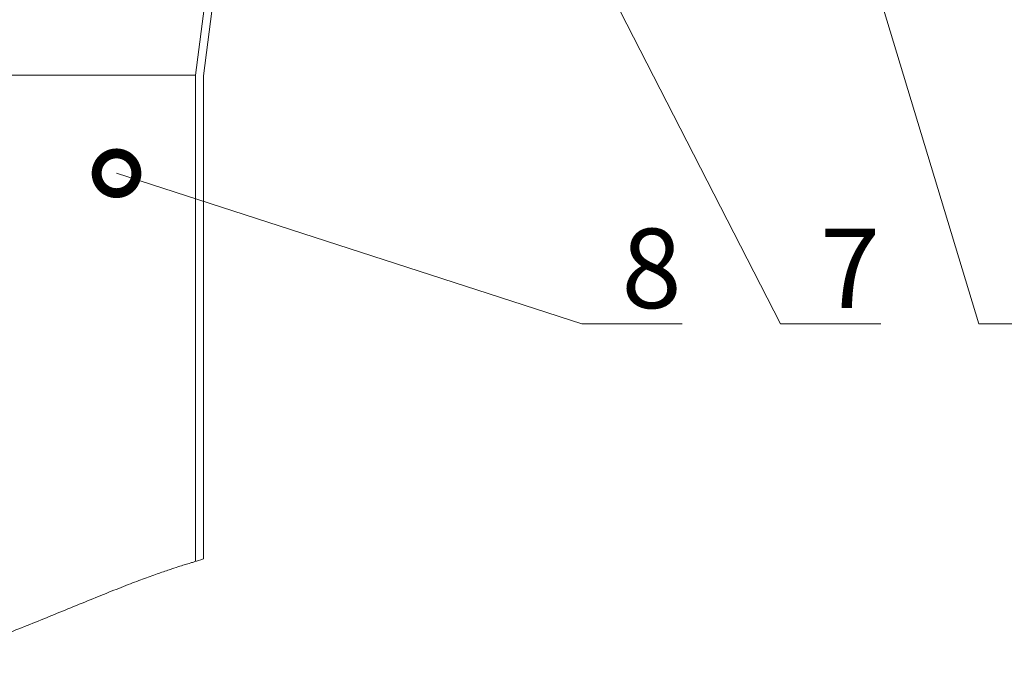
# Model space of a CAD drawing. Units: millimetres. Extents: x -8823 to 32277, y -26097 to 13139.
# Drawn here: x 10036 to 10284, y -9559 to -9396 of the extents above; entities that cross this region are included whole.
import ezdxf
from ezdxf import colors
from ezdxf.entities.mleader import LeaderData, LeaderLine
from ezdxf.math import Vec2, Vec3

# ---------------------------------------------------------------- set-up
doc = ezdxf.new("R2010")
doc.units = ezdxf.units.MM
doc.layers.get('0').update_dxf_attribs({"lineweight": 9})
doc.styles.add('GOST-2.304_Type-B', font='txt', dxfattribs={"height": 22.5})

# ---------------------------------------------------------------- blocks, each defined once
blk = doc.blocks.new('Труба Sita Dn100')
at = {"linetype": 'Continuous'}
h = blk.add_hatch(color=256, dxfattribs=at)
edge = h.paths.add_edge_path(flags=0)
edge.add_arc((-57.24, -10.95), 2.99, 0, 360)
h = blk.add_hatch(color=256, dxfattribs=at)
edge = h.paths.add_edge_path(flags=0)
edge.add_arc((57.24, -10.95), 2.99, 0, 360)
for p, q in [((-57.24, 0), (-55.25, 0)), ((-55.25, 0), (-55, 0)), ((55, 0), (55.25, 0)), ((-57.69, -21.3), (-57.69, -52.76))]:
    blk.add_line(p, q)
at = {"linetype": 'Continuous', "lineweight": 15}
for p, q in [((-57.24, 0), (-57.24, -1.52)), ((-55.25, -3.58), (-55.25, 0)), ((55.25, 0), (55.25, -3.58)), ((57.24, 0), (55.25, 0)), ((57.24, -1.52), (57.24, 0)), ((-59.17, -4.32), (-60.29, -4.74)), ((-55.01, -3.58), (-55.25, -3.58)), ((55.25, -3.58), (55.01, -3.58)), ((60.29, -4.74), (59.17, -4.32)), ((-58.94, -6.36), (-56.53, -5.44)), ((-55, -6.36), (-58.94, -6.36)), ((-55, -5.44), (-56.53, -5.44)), ((56.53, -5.44), (55, -5.44)), ((58.94, -6.36), (55, -6.36)), ((56.53, -5.44), (58.94, -6.36)), ((-62.22, -7.54), (-62.22, -16.33)), ((-60.23, -14.34), (-60.23, -8.22)), ((-58.46, -8.22), (-60.23, -8.22)), ((-54.99, -7.96), (-57.24, -7.96)), ((57.24, -7.96), (54.99, -7.96)), ((60.23, -8.22), (58.46, -8.22)), ((60.23, -8.22), (60.23, -14.34)), ((62.22, -16.33), (62.22, -7.54)), ((-54.95, -14.34), (-60.23, -14.34)), ((-57.24, -13.94), (-54.96, -13.94)), ((60.23, -14.34), (54.95, -14.34)), ((54.96, -13.94), (57.24, -13.94)), ((-63.46, -16.33), (-63.46, -18.32)), ((-62.22, -16.33), (-63.46, -16.33)), ((-57.69, -16.33), (-58.24, -16.33)), ((-54.94, -16.33), (-57.69, -16.33)), ((57.69, -16.33), (54.94, -16.33)), ((58.24, -16.33), (57.69, -16.33)), ((63.46, -16.33), (62.22, -16.33)), ((63.46, -18.32), (63.46, -16.33)), ((-63.46, -18.32), (-60.68, -18.32)), ((-55.7, -52.63), (-55.7, -18.32)), ((-54.93, -18.32), (-55.7, -18.32)), ((55.7, -18.32), (54.93, -18.32)), ((55.7, -18.32), (55.7, -52.63)), ((60.68, -18.32), (63.46, -18.32)), ((57.69, -52.76), (57.69, -21.3)), ((-57.69, -52.76), (-54.75, -75.66)), ((-52.76, -75.53), (-55.7, -52.63)), ((55.7, -52.63), (52.76, -75.53)), ((54.75, -75.66), (57.69, -52.76)), ((-54.75, -75.66), (-54.75, -221.96)), ((52.76, -75.53), (-52.76, -75.53)), ((-52.76, -222.47), (-52.76, -75.53)), ((52.76, -75.53), (52.76, -197.92)), ((54.75, -197.31), (54.75, -75.66))]:
    blk.add_line(p, q, dxfattribs=at)
for centre in [(-57.24, -10.95), (57.24, -10.95)]:
    blk.add_circle(centre, 2.99, dxfattribs=at)
for centre, radius, start, end in [((-60.23, -1.52), 2.99, 290.8068, 0), ((60.23, -1.52), 2.99, 180, 249.1932), ((-59.23, -7.54), 2.99, 110.8068, 180), ((-57.24, -3.58), 1.99, 290.8068, 0), ((57.24, -3.58), 1.99, 180, 249.1932), ((59.23, -7.54), 2.99, 0, 69.1932), ((-58.24, -8.22), 1.99, 110.8068, 180), ((58.24, -8.22), 1.99, 0, 69.1932), ((-58.24, -14.34), 1.99, 180, 270), ((58.24, -14.34), 1.99, 270, 0), ((-57.69, -18.32), 1.99, 0, 90), ((57.69, -18.32), 1.99, 90, 180), ((-60.68, -21.3), 2.99, 0, 90), ((60.68, -21.3), 2.99, 90, 180)]:
    blk.add_arc(centre, radius, start, end, dxfattribs=at)
blk.add_open_spline([(-54.75, -221.96), (-54.71, -221.97), (-54.61, -222), (-53.77, -222.22), (-52.32, -222.58), (-50.25, -223.05), (-47.58, -223.58), (-44.35, -224.11), (-40.58, -224.55), (-36.27, -224.83), (-31.49, -224.85), (-26.5, -224.53), (-21.42, -223.83), (-16.34, -222.83), (-10.38, -221.35), (-3.56, -219.26), (3.41, -216.77), (9.69, -214.34), (15.28, -212.09), (20.84, -209.8), (26.33, -207.55), (31.62, -205.41), (36.37, -203.54), (40.5, -202), (43.99, -200.75), (46.8, -199.8), (48.9, -199.11), (50.33, -198.66), (51.12, -198.42), (52.76, -197.92), (54.75, -197.31)], degree=3, knots=[0, 0, 0, 0, 0.028722, 0.062644, 0.096675, 0.130603, 0.165024, 0.199551, 0.233968, 0.269112, 0.304379, 0.339494, 0.371396, 0.403413, 0.435333, 0.482219, 0.529131, 0.565534, 0.602033, 0.638436, 0.678446, 0.718591, 0.758576, 0.795931, 0.833424, 0.870769, 0.904984, 0.939314, 0.973529, 1, 1, 1, 1], dxfattribs=at)
blk = doc.blocks.new('_DotSmall')
at = {"color": 0, "linetype": 'ByBlock', "const_width": 0.5}
blk.add_lwpolyline([(-0.0625, 0, 1), (0.0625, 0, 1)], format="xyb", close=True, dxfattribs=at)

msp = doc.modelspace()

# ---------------------------------------------------------------- block references
msp.add_blockref('Труба Sita Dn100', (10027.277, -9334.396))

# ---------------------------------------------------------------- leaders
ml = msp.add_multileader_mtext('Standard')
ml.set_content('4', color=256, style='GOST-2.304_Type-B')
ml.set_leader_properties(color=256, linetype='ByLayer', lineweight=-1)
ml.set_arrow_properties(name='DOTSMALL')
ml.build(insert=Vec2(0, 0))
ml.multileader.update_dxf_attribs({"has_dogleg": 0, "text_left_attachment_type": 6, "text_right_attachment_type": 6, "arrow_head_size": 20})
ctx = ml.context
ctx.base_point, ctx.char_height, ctx.arrow_head_size, ctx.landing_gap_size, ctx.plane_origin = Vec3(10277.277, -9472.546), 20, 20, 10, Vec3(10189.33, -9399.616)
ctx.left_attachment, ctx.right_attachment = 6, 6
notes = []
notes.append((ctx, [(1, (1, 1, 0), (10269.277, -9472.546), (1, 0), 8, [(0, [(10191.943, -9190.781)], 0, [])])]))
ctx.mtext.insert, ctx.mtext.width, ctx.mtext.flow_direction = Vec3(10287.277, -9448.546), 18.74801, 5
ml = msp.add_multileader_mtext('Standard')
ml.set_content('7', color=256, style='GOST-2.304_Type-B')
ml.set_leader_properties(color=256, linetype='ByLayer', lineweight=-1)
ml.set_arrow_properties(name='DOTSMALL')
ml.build(insert=Vec2(0, 0))
ml.multileader.update_dxf_attribs({"has_dogleg": 0, "text_left_attachment_type": 6, "text_right_attachment_type": 6, "arrow_head_size": 20})
ctx = ml.context
ctx.base_point, ctx.char_height, ctx.arrow_head_size, ctx.landing_gap_size, ctx.plane_origin = Vec3(10227.277, -9472.546), 20, 20, 10, Vec3(10139.33, -9399.616)
ctx.left_attachment, ctx.right_attachment = 6, 6
notes.append((ctx, [(1, (1, 1, 0), (10219.277, -9472.546), (1, 0), 8, [(0, [(10134.203, -9290.914)], 0, [])])]))
ctx.mtext.insert, ctx.mtext.width, ctx.mtext.flow_direction = Vec3(10237.277, -9448.546), 18.74801, 5
ml = msp.add_multileader_mtext('Standard')
ml.set_content('8', color=256, style='GOST-2.304_Type-B')
ml.set_leader_properties(color=256, linetype='ByLayer', lineweight=-1)
ml.set_arrow_properties(name='DOTSMALL')
ml.build(insert=Vec2(0, 0))
ml.multileader.update_dxf_attribs({"has_dogleg": 0, "text_left_attachment_type": 6, "text_right_attachment_type": 6, "arrow_head_size": 20})
ctx = ml.context
ctx.base_point, ctx.char_height, ctx.arrow_head_size, ctx.landing_gap_size, ctx.plane_origin = Vec3(10177.277, -9472.546), 20, 20, 10, Vec3(10089.33, -9399.616)
ctx.left_attachment, ctx.right_attachment = 6, 6
notes.append((ctx, [(1, (1, 1, 0), (10169.277, -9472.546), (1, 0), 8, [(0, [(10060.146, -9434.612)], 0, [])])]))
ctx.mtext.insert, ctx.mtext.width, ctx.mtext.flow_direction = Vec3(10187.277, -9448.546), 18.74801, 5
for ctx, leaders in notes:
    for number, flags, end, landing, length, lines in leaders:
        leader = LeaderData()
        leader.index, (leader.has_last_leader_line, leader.has_dogleg_vector, leader.attachment_direction) = number, flags
        leader.last_leader_point, leader.dogleg_vector, leader.dogleg_length = Vec3(end), Vec3(landing), length
        for number, points, colour, breaks in lines:
            line = LeaderLine()
            line.index, line.vertices, line.color, line.breaks = number, Vec3.list(points), colors.encode_raw_color(colour), breaks
            leader.lines.append(line)
        ctx.leaders.append(leader)

doc.saveas('drawing.dxf')
